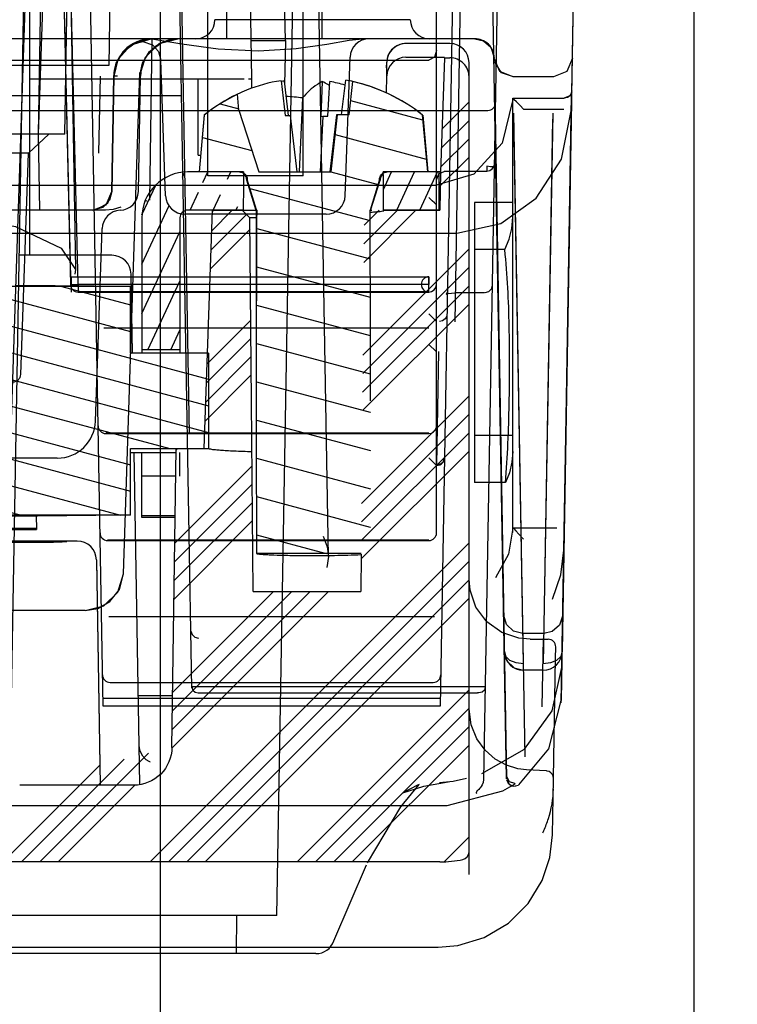
# Model space of a CAD drawing. Units: millimetres. Extents: x 0 to 594, y 0 to 420.
# Drawn here: x 357 to 359, y 14 to 17 of the extents above; entities that cross this region are included whole.
import ezdxf

# ---------------------------------------------------------------- set-up
doc = ezdxf.new("R2010")
doc.units = ezdxf.units.MM
doc.header["$LTSCALE"] = 32.67
doc.header["$PDMODE"] = 3
doc.header["$PDSIZE"] = 1
doc.layers.get('0').update_dxf_attribs({"linetype": 'CONTINUOUS'})
doc.layers.get('Defpoints').update_dxf_attribs({"linetype": 'CONTINUOUS'})
doc.layers.add('07__ASM_ALL_ANNOTATION', color=7, linetype='CONTINUOUS')
doc.styles.get("Standard").update_dxf_attribs({"font": 'gost.ttf'})
doc.dimstyles.new('DIMSTYLE_1', dxfattribs={"dimtxt": 3.5, "dimasz": 4, "dimexe": 0.5, "dimexo": 0, "dimgap": 0.875, "dimtad": 1, "dimdec": 0, "dimlfac": 10, "dimtxsty": 'STANDARD', "dimblk": '_FILLED', "dimblk1": '_FILLED', "dimblk2": '_FILLED', "dimcen": 0.09, "dimadec": 0, "dimazin": 0, "dimtp": 0.8, "dimtm": 0.8, "dimtfac": 1, "dimtdec": 0, "dimtofl": 0, "dimtmove": 0, "dimatfit": 3, "dimldrblk": '_FILLED', "dimfxl": 1, "dimtolj": 1, "dimarcsym": 0})

# ---------------------------------------------------------------- blocks, each defined once
blk = doc.blocks.new('_FILLED')
at = {"color": 0, "linetype": 'ByBlock'}
blk.add_solid([(0, 0), (-1, 0.125), (-1, -0.125)], dxfattribs=at)
blk = doc.blocks.new('*D17')
at = {"layer": '07__ASM_ALL_ANNOTATION', "color": 0, "linetype": 'Continuous', "lineweight": -2}
for p, q in [((359.1593978281, 32.8377974947), (359.1593978281, 9.428096935700001)), ((410.3593978281, 32.8377974947), (410.3593978281, 9.428096935700001)), ((363.1593978281, 9.928096935700001), (406.3593978281, 9.928096935700001))]:
    blk.add_line(p, q, dxfattribs=at)
at = {"layer": 'Defpoints', "color": 0, "linetype": 'Continuous'}
for p in [(359.1593978281, 32.8377974947), (410.3593978281, 32.8377974947), (410.3593978281, 9.928096935700001)]:
    blk.add_point(p, dxfattribs=at)
at = {"layer": '07__ASM_ALL_ANNOTATION', "color": 0, "linetype": 'Continuous', "lineweight": -2, "xscale": 4, "yscale": 4, "zscale": 4, "rotation": 180}
blk.add_blockref('_FILLED', (359.1593978281, 9.928096935700001), dxfattribs=at)
at = {"layer": '07__ASM_ALL_ANNOTATION', "color": 0, "linetype": 'Continuous', "lineweight": -2, "xscale": 4, "yscale": 4, "zscale": 4}
blk.add_blockref('_FILLED', (410.3593978281, 9.928096935700001), dxfattribs=at)
at = {"layer": '07__ASM_ALL_ANNOTATION', "color": 0, "linetype": 'Continuous', "insert": (384.7674336548, 14.3030969357), "char_height": 3.5, "attachment_point": 2}
blk.add_mtext('\\A1;512', dxfattribs=at)
blk = doc.blocks.new('*D18')
at = {"layer": '07__ASM_ALL_ANNOTATION', "color": 0, "linetype": 'Continuous', "lineweight": -2}
for p, q in [((357.7593978281, 33.0627974947), (357.7593978281, 2.554508459099999)), ((411.7593978280999, 33.0627974947), (411.7593978280999, 2.554508459099999)), ((361.7593978281, 3.0545084591), (407.7593978280999, 3.0545084591))]:
    blk.add_line(p, q, dxfattribs=at)
at = {"layer": 'Defpoints', "color": 0, "linetype": 'Continuous'}
for p in [(357.7593978281, 33.0627974947), (411.7593978280999, 33.0627974947), (411.7593978280999, 3.0545084591)]:
    blk.add_point(p, dxfattribs=at)
at = {"layer": '07__ASM_ALL_ANNOTATION', "color": 0, "linetype": 'Continuous', "lineweight": -2, "xscale": 4, "yscale": 4, "zscale": 4, "rotation": 180}
blk.add_blockref('_FILLED', (357.7593978281, 3.0545084591), dxfattribs=at)
at = {"layer": '07__ASM_ALL_ANNOTATION', "color": 0, "linetype": 'Continuous', "lineweight": -2, "xscale": 4, "yscale": 4, "zscale": 4}
blk.add_blockref('_FILLED', (411.7593978280999, 3.0545084591), dxfattribs=at)
at = {"layer": '07__ASM_ALL_ANNOTATION', "color": 0, "linetype": 'Continuous', "insert": (384.7561765137001, 7.4295084591), "char_height": 3.5, "attachment_point": 2}
blk.add_mtext('\\A1;540', dxfattribs=at)

msp = doc.modelspace()

# ---------------------------------------------------------------- hatches: boundary and pattern name
at = {"linetype": 'Continuous'}
h = msp.add_hatch(dxfattribs=at)
h.set_pattern_fill('DEFAULT__65', scale=0.2726428659, angle=45, style=0, pattern_type=0)
h.set_pattern_definition([(45, (0, 0), (-0.1927876193, 0.1927876193), []), (45, (-0.0240984524, 0.0240984524), (-0.1927876193, 0.1927876193), []), (45, (-0.0481969048, 0.0481969048), (-0.1927876193, 0.1927876193), []), (45, (-0.0722953573, 0.0722953573), (-0.1927876193, 0.1927876193), []), (45, (-0.0240984524, 0.0240984524), (-0.1927876193, 0.1927876193), []), (45, (-0.0481969048, 0.0481969048), (-0.1927876193, 0.1927876193), []), (45, (-0.0722953573, 0.0722953573), (-0.1927876193, 0.1927876193), [])])
edge = h.paths.add_edge_path()
edge.add_line((358.3147190164, 16.0393457128), (358.4929847415001, 16.0393457128))
edge.add_line((358.4947302480001, 16.1393464765), (358.4929847415001, 16.0393457128))
edge.add_line((358.5052064787999, 16.4393487676), (358.4947302480001, 16.1393464765))
edge.add_line((358.5052064787999, 16.4393487676), (358.5197302480001, 16.4393487676))
edge.add_arc((358.5197300569999, 16.3893485767), 0.0500001909, 359.9997812123, 449.9997812119)
edge.add_line((358.569730248, 14.3559812078), (358.569730248, 16.3893483858))
edge.add_spline(control_points=[(358.55377915, 14.3362859765), (358.5569303012001, 14.3369414262), (358.5622944744, 14.3394531822), (358.5683622208, 14.3469348806), (358.569730248, 14.3527368982), (358.569730248, 14.3559812078)], knot_values=[0, 0, 0, 0, 0.3333333333, 0.6666666667, 1, 1, 1, 1], degree=3, periodic=0)
edge.add_arc((358.4928218482, 14.6301529204), 0.3001086127, 270.1022827925, 281.7031932951)
edge.add_line((358.4930678794, 14.3301184301), (355.6963917984, 14.3301184301))
edge.add_arc((355.6966386686, 14.6301503434), 0.30010833, 258.2969217578, 269.897687849)
edge.add_spline(control_points=[(355.6197302480001, 14.3559811974), (355.6197302480001, 14.3527366631), (355.621098446, 14.3469343185), (355.6271669083999, 14.3394523853), (355.6325315573, 14.3369408586), (355.6356829672, 14.3362856289)], knot_values=[0, 0, 0, 0, 0.3333333333, 0.6666666667, 1, 1, 1, 1], degree=3, periodic=0)
edge.add_line((355.6197302480001, 14.3559811974), (355.6197302480001, 16.3893483858))
edge.add_arc((355.6697304389, 16.3893485767), 0.0500001909, 90.000218788, 180.0002187877)
edge.add_line((355.669730248, 16.4393487676), (355.6842540171, 16.4393487676))
edge.add_line((355.6947302480001, 16.1393464765), (355.6842540171, 16.4393487676))
edge.add_line((355.6964757544, 16.0393457128), (355.6947302480001, 16.1393464765))
edge.add_line((355.6964757544, 16.0393457128), (355.8747414795, 16.0393457128))
edge.add_line((355.8747414795, 16.0393457128), (355.8949180582, 16.0191694847))
edge.add_line((355.9034706313, 15.0393380756), (355.8949180582, 16.0191694847))
edge.add_line((355.9034706313, 15.0393380756), (356.1859898646, 15.0393380756))
edge.add_line((356.1945424377, 16.0191694847), (356.1859898646, 15.0393380756))
edge.add_line((356.1945424377, 16.0191694847), (356.2147190164, 16.0393457128))
edge.add_line((356.2147190164, 16.0393457128), (356.2936908868, 16.0393457128))
edge.add_line((356.315523596, 15.4143409395), (356.2936908868, 16.0393457128))
edge.add_line((356.315523596, 15.4143409395), (356.3880975658, 15.4143409395))
edge.add_line((356.3880975658, 15.4143409395), (356.3990446243, 14.6303605885))
edge.add_spline(control_points=[(356.4989617594, 14.5311864717), (356.4914502187, 14.5311932367), (356.476832161, 14.5328618042), (356.4556301208, 14.5402295389), (356.4366218828, 14.5521277282), (356.4206889471, 14.5679388564), (356.4086003326, 14.5869148221), (356.4010037377, 14.6081223086), (356.3991501347, 14.6228043917), (356.3990446243, 14.6303605885)], knot_values=[0, 0, 0, 0, 0.1428571429, 0.2857142857, 0.4285714286, 0.5714285714000001, 0.7142857143000001, 0.8571428570999998, 1, 1, 1, 1], degree=3, periodic=0)
edge.add_line((356.7984657995, 14.5312199016), (356.4990421347, 14.5312199016))
edge.add_spline(control_points=[(356.8484683352, 14.5805898326), (356.8483748381, 14.5752333434), (356.8465863506, 14.5651002785), (356.8392621356, 14.550975417), (356.8280376242, 14.539894907), (356.8139022927, 14.5328060333), (356.8038546421, 14.5311880091), (356.7985648084, 14.5311774509)], knot_values=[0, 0, 0, 0, 0.2, 0.4, 0.6, 0.8, 1, 1, 1, 1], degree=3, periodic=0)
edge.add_line((356.8484683352, 14.5805898326), (356.8547451566, 14.9401914349))
edge.add_arc((356.904737942, 14.9393419524), 0.0499999961, 90.00000041940001, 179.0952698354)
edge.add_line((357.2847228314, 14.9893418942), (356.9047379418, 14.9893418942))
edge.add_arc((357.2847225545999, 14.9393419496), 0.049999996, 0.9930292487999999, 90.0385870723)
edge.add_line((357.3347147369, 14.9402259435), (357.3409923980999, 14.5805762311))
edge.add_spline(control_points=[(357.390895929, 14.531163824), (357.3856060949, 14.5311743818), (357.3755584433, 14.5327924063), (357.3614231107, 14.5398812833), (357.3501985971, 14.5509618005), (357.3428743812, 14.5650866734), (357.3410858953, 14.5752197411), (357.3409923980999, 14.5805762311)], knot_values=[0, 0, 0, 0, 0.2, 0.4, 0.6, 0.8, 1, 1, 1, 1], degree=3, periodic=0)
edge.add_line((357.6904180375, 14.5312199016), (357.3909949002, 14.5312199016))
edge.add_spline(control_points=[(357.7904158573001, 14.6303595605), (357.7903104894001, 14.6228135784), (357.788460853, 14.6081516995), (357.7808921278, 14.5869869391), (357.7688411813, 14.568026495), (357.7529281727, 14.5521962769), (357.7339053255, 14.5402606694), (357.7126599089, 14.5328647153), (357.6980209693, 14.5311922172), (357.6904987322, 14.5311854418)], knot_values=[0, 0, 0, 0, 0.1428571429, 0.2857142857, 0.4285714286, 0.5714285714000001, 0.7142857143000001, 0.8571428570999998, 1, 1, 1, 1], degree=3, periodic=0)
edge.add_line((357.7904158573001, 14.6303595605), (357.8013629301, 15.4143409395))
edge.add_line((357.8013629301, 15.4143409395), (357.8739368999, 15.4143409395))
edge.add_line((357.8957696091001, 16.0393457128), (357.8739368999, 15.4143409395))
edge.add_line((357.8957696091001, 16.0393457128), (357.9747414795, 16.0393457128))
edge.add_line((357.9747414795, 16.0393457128), (357.9949180582, 16.0191694847))
edge.add_line((358.0034706313, 15.0393380756), (357.9949180582, 16.0191694847))
edge.add_line((358.0034706313, 15.0393380756), (358.2859898646, 15.0393380756))
edge.add_line((358.2945424377, 16.0191694847), (358.2859898646, 15.0393380756))
edge.add_line((358.2945424377, 16.0191694847), (358.3147190164, 16.0393457128))
h = msp.add_hatch(dxfattribs=at)
h.set_pattern_fill('DEFAULT__66', scale=0.0970440097, angle=165, style=0, pattern_type=0)
h.set_pattern_definition([(165, (0, 0), (-0.0251168379, -0.0937373153), [])])
edge = h.paths.add_edge_path()
edge.add_line((358.2549359555, 16.2899361868), (358.2239541342, 16.2899361868))
edge.add_line((358.2549359555, 16.2899361868), (358.264682827, 16.3770612874))
edge.add_arc((358.1613939393, 15.927543081), 0.4612322758, 51.78604984020001, 77.0593780287)
edge.add_line((358.4467120935, 16.2899361868), (358.4604411814, 16.1398173283))
edge.add_line((358.4604411814, 16.1398173283), (358.3549249524, 16.1398173283))
edge.add_spline(control_points=[(358.3348634428, 16.11980148049999), (358.3348553939, 16.1213211039), (358.3351795435, 16.1242768734), (358.3366555033, 16.128550262), (358.3390695134, 16.1323923118), (358.3422807363, 16.1355913998), (358.3461370333, 16.1379995876), (358.3504280937, 16.1394813822), (358.3533977814, 16.1398173283), (358.3549249524, 16.1398173283)], knot_values=[0, 0, 0, 0, 0.1428571429, 0.2857142857, 0.4285714286, 0.5714285714000001, 0.7142857143000001, 0.8571428570999998, 1, 1, 1, 1], degree=3, periodic=0)
edge.add_line((358.3348634428, 16.11980148049999), (358.3100668956, 16.0397380893))
edge.add_arc((263.8998536491, 15.5391961848), 94.4115405276, 359.7571462973001, 360.3037666043)
edge.add_line((358.3105459915, 15.1390249381), (358.0122418872, 15.1390249381))
edge.add_arc((452.3217637423, 15.5392499157), 94.3103706666, 179.695940177, 180.2431468633)
edge.add_line((358.0127209831, 16.0397380893), (357.9879244359, 16.11980148049999))
edge.add_spline(control_points=[(357.9678629263, 16.1398173283), (357.9693885688, 16.1398173283), (357.9723550879, 16.1394819109), (357.9766385986, 16.1380047406), (357.9804919477, 16.1356031398), (357.9837065932, 16.1324074173), (357.9861272697, 16.1285623666), (357.9876078465, 16.1242814379), (357.9879324926, 16.1213225788), (357.9879244359, 16.11980148049999)], knot_values=[0, 0, 0, 0, 0.1428571429, 0.2857142857, 0.4285714286, 0.5714285714000001, 0.7142857143000001, 0.8571428570999998, 1, 1, 1, 1], degree=3, periodic=0)
edge.add_line((357.9678629263, 16.1398173283), (357.8623466973001, 16.1398173283))
edge.add_line((357.8623466973001, 16.1398173283), (357.8760757852, 16.2899361868))
edge.add_arc((358.1613939393, 15.927543081), 0.4612322758, 115.5534557328, 128.2139501598)
edge.add_line((357.9656984383, 16.3019514937), (357.9624400125, 16.3436591072))
edge.add_line((357.9656984383, 16.3019514937), (358.0180033099, 16.1398173283))
edge.add_line((358.0180033099, 16.1398173283), (358.2072458933999, 16.1398173283))
edge.add_line((358.2239541342, 16.2899361868), (358.2072458933999, 16.1398173283))
h = msp.add_hatch(dxfattribs=at)
h.set_pattern_fill('DEFAULT__63', scale=0.0545963836, angle=245, style=0, pattern_type=0)
h.set_pattern_definition([(245, (0, 0), (0.0494811276, -0.0230734287), [])])
edge = h.paths.add_edge_path()
edge.add_arc((357.8314469361, 16.0197752376), 0.1200475554, 90.0252952093, 180.0252925958)
edge.add_line((357.9779429841, 16.1398173283), (357.8313939393, 16.1398173283))
edge.add_line((357.9774682807, 16.0397380893), (357.9779429841, 16.1398173283))
edge.add_line((357.9774682807, 16.0397380893), (357.8313939393, 16.0397380893))
edge.add_arc((357.8314025531, 16.0197308486), 0.0200079292, 90.024667632, 180.0246469106)
edge.add_line((357.8113939393, 16.0197222415), (357.8113939393, 15.6734082115))
edge.add_line((357.8113939393, 15.6734082115), (357.7113939393, 15.6734082115))
edge.add_line((357.7113939393, 16.0197222415), (357.7113939393, 15.6734082115))
edge = h.paths.add_edge_path()
edge.add_line((358.4913939393, 16.0397380893), (358.345319598, 16.0397380893))
edge.add_line((358.3448448946, 16.1398173283), (358.345319598, 16.0397380893))
edge.add_line((358.4913939393, 16.1398173283), (358.3448448946, 16.1398173283))
edge.add_line((358.4913939393, 16.0397380893), (358.4913939393, 16.1398173283))
h = msp.add_hatch(dxfattribs=at)
h.set_pattern_fill('DEFAULT__70', scale=0.0674767229, angle=165, style=0, pattern_type=0)
h.set_pattern_definition([(165, (0, 0), (-0.017464261, -0.0651775093), [])])
edge = h.paths.add_edge_path()
edge.add_line((357.8864406831, 15.664440943), (357.6813939393, 15.664440943))
edge.add_line((357.8864406831, 15.664440943), (357.8864406831, 15.4142428454))
edge.add_line((357.6813939393, 15.4142428454), (357.8864406831, 15.4142428454))
edge.add_line((357.6813939393, 15.2393418942), (357.6813939393, 15.4142428454))
edge.add_line((357.6813939393, 15.2393418942), (356.5313939393, 15.2393418942))
edge.add_line((356.5313939393, 15.4142428454), (356.5313939393, 15.2393418942))
edge.add_line((356.3263471956, 15.4142428454), (356.5313939393, 15.4142428454))
edge.add_line((356.3263471956, 15.4142428454), (356.3263939393, 15.5393418942))
edge.add_line((356.3263939393, 15.5393418942), (356.3263471956, 15.664440943))
edge.add_line((356.5313939393, 15.664440943), (356.3263471956, 15.664440943))
edge.add_line((356.5313939393, 15.8393418942), (356.5313939393, 15.664440943))
edge.add_line((357.6813939393, 15.8393418942), (356.5313939393, 15.8393418942))
edge.add_line((357.6813939393, 15.664440943), (357.6813939393, 15.8393418942))

# ---------------------------------------------------------------- linework, layer by layer
at = {"color": 7, "linetype": 'Continuous'}
for p, q in [((358.6593978281, 17.4893418942), (358.6080314822, 14.5465665373)), ((358.8115347419, 14.7472675204), (358.8593978323999, 17.4893421429)), ((357.4864688012, 17.456353259), (357.5238004125, 15.8642428655)), ((357.4877312241, 17.4393418942), (357.5242934586, 15.8444189849)), ((357.5440824574, 15.8446283283), (357.5066063836, 17.439341884)), ((357.5102705812999, 17.4393418942), (357.5374154616, 15.8842127433)), ((357.9343978281, 16.4893418942), (357.9343978281, 17.2218418942)), ((358.1843978281, 16.4893418942), (358.1843978281, 17.2218418942)), ((358.5361433346, 17.1393418942), (358.494239669, 14.7386824992)), ((357.4172526073001, 15.9212204304), (357.4172526073001, 17.1105497967)), ((358.8212016985, 15.2629846411), (358.8522953683, 17.1206026179)), ((357.3530030198, 14.9893418922), (357.4210085239, 17.0393418942)), ((357.4533618727, 17.0393414711), (357.4393978281, 16.2393418942)), ((357.8843978281, 16.1293418942), (357.8843978281, 17.0293418942)), ((358.1343978281, 16.1293418942), (358.1343978281, 17.0293418942)), ((357.3696316305, 14.7611379599), (357.4090548195, 17.0196909423)), ((357.6095559872, 14.7386824992), (357.56974084, 17.0196907559)), ((357.6343978281, 16.9893418942), (357.6244484411, 16.4193418942)), ((357.8362289833, 15.452186044), (357.8093978281, 16.9893418942)), ((358.5332343903, 15.7467182257), (358.5530146875, 16.9337834115)), ((357.4551121744, 16.6893418942), (357.4393978281, 16.2393418942)), ((357.5093978281, 16.2393418942), (357.5172526073, 16.6893418942)), ((357.842620831, 14.7859973334), (357.8093978281, 16.6893418942)), ((357.9998312281, 16.3843412481), (357.9945929134999, 16.6843418942)), ((358.0878014794, 16.4843468445), (358.0844408118, 16.6768793593)), ((358.6682797139, 14.5482500488), (358.6322743322, 16.6109968904)), ((358.0654730333, 14.1893418942), (358.1073651891001, 16.5893418942)), ((358.1751073865, 16.5893418942), (358.2005547251, 15.131464843)), ((358.4843978281, 15.1867092854), (358.4843978281, 16.5931236741)), ((358.415677912, 16.5393418942), (357.9031177442, 16.5393418942)), ((358.5852631169999, 16.4893418942), (355.6335325392, 16.4893418942)), ((357.7376463864, 16.4879544278), (357.731198819, 16.0658124324)), ((357.7758769737, 16.4847592849), (357.8056334445, 16.4893419108)), ((357.9980850291999, 16.4843468445), (358.0878014794, 16.4843468445)), ((358.0878014794, 16.4843468445), (358.085784991, 16.3688223057)), ((358.5197302480001, 16.476659602), (358.403865011, 16.476659602)), ((355.7543978281, 16.4331360256), (358.4643978281, 16.4331360256)), ((357.7737762794999, 16.0775969193), (357.7613441596, 16.4336062523)), ((358.2450193767, 16.0775969193), (358.2577127255, 16.441086869)), ((358.3536102683, 16.4130734487), (358.3538723458, 16.4275147143)), ((358.353872599, 16.3917572993), (358.353872599, 16.4275177529)), ((358.4038651111, 16.4408983076), (358.5052064787999, 16.4408983076)), ((358.5052064787999, 16.4393487676), (358.4947302480001, 16.1393464765)), ((358.5052064787999, 16.4393487676), (358.5197302480001, 16.4393487676)), ((358.8410546454, 16.4384616923), (358.8260901206, 16.4036619511)), ((357.6244484411, 16.4193418942), (356.5943472151, 16.4193418942)), ((358.569730248, 14.2969019035), (358.569730248, 16.4266538742)), ((357.4172526073001, 16.3843418942), (357.9795113741, 16.3843418942)), ((357.6017999797, 16.3910867117), (357.5980825343, 16.1893527003)), ((357.6377807662999, 16.3910877313), (357.6323035116, 16.088473333)), ((357.6324387454, 16.0884687965), (357.6376444949, 16.3910819676)), ((357.632479046, 16.0883944825), (357.6375491804, 16.3909425195)), ((357.6477060375, 16.3910871348), (357.6376826858, 16.3910814471)), ((357.6628450578, 15.0860263763), (357.7064551806, 16.4006369081)), ((357.7024005705, 16.0884692739), (357.7076827849, 16.3910871348)), ((357.858920281, 16.1843418942), (357.858920281, 16.3843418942)), ((357.9915672031, 16.3843419307), (357.9998312161, 16.3843419307)), ((357.9998570846, 16.3596938597), (357.9998570846, 16.3843418295)), ((358.0765610558, 16.3792749294), (358.087608592, 16.2879783196)), ((358.0771812719, 16.3768606202), (358.0768446278, 16.3767837651)), ((358.0846498745, 16.3784928953), (358.0952892682, 16.2878509178)), ((358.1848115424, 16.3768314819), (358.1807414235, 16.2858124732)), ((358.1995832819, 16.2861209598), (358.2044677221, 16.37715330089999)), ((358.2352297326, 16.2899361868), (358.2462268229, 16.3811382991)), ((358.2549359555, 16.2899361868), (358.264682827, 16.3770612874)), ((358.3530868581, 16.3467364375), (358.3538727264, 16.3917645983)), ((358.791062439, 16.3893418942), (358.6852781201, 16.3893418942)), ((357.8155071008, 16.3393418942), (356.4032885554, 16.3393418942)), ((357.9656984383, 16.3019514937), (357.9624400125, 16.3436591072)), ((358.1329945246, 16.3339724313), (358.1238036392, 16.1398173283)), ((358.6376536159, 16.3412544996), (358.6676083058, 14.5482449637)), ((358.6377754388, 16.32451623), (358.6619583042, 14.8816957027)), ((358.6843978281, 15.1940658049), (358.6843978281, 16.3333704587)), ((358.6843978281, 16.3333704531), (358.8195663258, 16.3333704531)), ((358.6876475893, 16.3301206187), (358.6843978281, 16.333370434)), ((358.812225661, 14.7532779292), (358.8387722211, 16.3412484596)), ((358.8385654375, 16.3245331423), (358.8143825652, 14.881712211)), ((355.5997902569, 16.3012349702), (358.6190053993, 16.3012349702)), ((357.9656984383, 16.3019514937), (358.0180033099, 16.1398173283)), ((358.8186938033, 16.3036001963), (358.7131460941, 16.3034152011)), ((357.8745189795, 16.2887878318), (357.8614753427, 16.1398173283)), ((357.8623466973001, 16.1398173283), (357.8760757852, 16.2899361868)), ((357.8745189795, 16.2887878318), (357.8748788692, 16.2893209798)), ((357.8748788692, 16.2893209798), (357.8760757852, 16.2899361868)), ((358.087608592, 16.2879783196), (358.1009063776, 16.287757745)), ((358.1009063776, 16.287757745), (358.1178787005001, 16.1398173283)), ((358.1862854962, 16.2863415344), (358.1793493551, 16.1398173283)), ((358.1807414235, 16.2858124732), (358.1862854962, 16.2863415344)), ((358.1862854962, 16.2863415344), (358.1995832819, 16.2861209598)), ((358.2218815011, 16.2897383991), (358.2047463199, 16.1398173283)), ((358.2239541342, 16.2899361868), (358.2072458933999, 16.1398173283)), ((358.2239541342, 16.2899361868), (358.2218815011, 16.2897383991)), ((358.2549359555, 16.2899361868), (358.2239541342, 16.2899361868)), ((358.4467120935, 16.2899361868), (358.447910609, 16.2893197122)), ((358.4467120935, 16.2899361868), (358.4604411814, 16.1398173283)), ((358.447910609, 16.2893197122), (358.4482688992, 16.2887878318)), ((358.4482688992, 16.2887878318), (358.461312536, 16.1398173283)), ((358.7170183747, 14.6057654281), (358.6869766718, 16.2944079598)), ((358.7124514421, 14.8496588349), (358.6872675405, 16.2781410956)), ((358.7890730605, 16.2781410956), (358.7638889944, 14.8496588349)), ((358.7893638316, 16.2944079598), (358.7663930788, 15.0032750749)), ((357.5093978281, 16.2393418942), (356.7093978281, 16.2393418942)), ((357.4138799825, 16.1893723528), (357.4674657551, 16.2393418942)), ((357.4393978281, 16.2393418942), (357.4428888411, 16.0393418942)), ((357.4138799825, 16.1893723528), (356.8049156737, 16.1893723528)), ((357.3936004983, 15.6086439042), (357.4138799825, 16.1893723528)), ((357.858920281, 16.1843418942), (357.8653738478, 16.1843418942)), ((358.6162148657, 16.1551378632), (358.6162148657, 16.1413657421)), ((357.9779429841, 16.1398173283), (357.8313939393, 16.1398173283)), ((358.1343978281, 16.1293418942), (357.8843978281, 16.1293418942)), ((357.9863939393, 16.1188826717), (357.9879244359, 16.11980148049999)), ((357.9864074871, 16.1187960384), (357.9863939393, 16.1188826717)), ((358.0114055517, 16.0388717556), (357.9864074871, 16.1187960384)), ((358.012589502, 16.0401626162), (357.9879244359, 16.11980148049999)), ((358.0180033099, 16.1398173283), (358.2072458933999, 16.1398173283)), ((358.3348634428, 16.11980148049999), (358.3100668956, 16.0397380893)), ((358.311382327, 16.0388717556), (358.3363803916, 16.1187960384)), ((358.3348634428, 16.11980148049999), (358.3363939393, 16.1188826717)), ((358.3363939393, 16.1188826717), (358.3363803916, 16.1187960384)), ((358.4913939393, 16.1398173283), (358.3448448946, 16.1398173283)), ((358.4613921191, 16.1408596553), (358.4947302480001, 16.1408596553)), ((358.4913939393, 16.0397380893), (358.4913939393, 16.1398173283)), ((358.4947302480001, 16.1393464765), (358.4929847415001, 16.0393457128)), ((358.6162148657, 16.141365403), (358.5043978281, 16.141365403)), ((355.7343978281, 16.1051511941), (358.4843978281, 16.1051511941)), ((357.9774682807, 16.0397380893), (357.8313939393, 16.0397380893)), ((357.9760789493, 16.0394214654), (357.9981516463, 16.0396746072)), ((357.9774682807, 16.0397380893), (357.9774696266, 16.04005052559999)), ((357.9981516463, 16.0396746072), (358.0102713142, 16.0397446042)), ((358.0113939393, 16.0389460128), (358.0127209831, 16.0397380893)), ((358.0127209831, 16.0397380893), (358.012589502, 16.0401626162)), ((358.3100668956, 16.0397380893), (358.3113939393, 16.0389460128)), ((358.4913939393, 16.0397380893), (358.345319598, 16.0397380893)), ((358.4913939393, 16.0408536077), (358.4929847416999, 16.0408536077)), ((358.6843978279, 16.060029323), (358.5843978280999, 16.060029323)), ((358.5843978280999, 16.060029323), (358.5843978280999, 15.3248836264)), ((357.6157468226, 16.0393418942), (356.6030486933, 16.0393418942)), ((357.7113939393, 16.0197222415), (357.7113939393, 15.664440943)), ((357.8113939393, 16.0197222415), (357.8113939393, 15.664440943)), ((358.1950498354, 16.0293418942), (357.8237458208, 16.0293418942)), ((357.8957696091001, 16.0393457128), (357.8826751275, 15.6645724804)), ((357.8957696091001, 16.0393457128), (357.9747414795, 16.0393457128)), ((357.9747414795, 16.0393457128), (357.9752744058999, 16.039391068)), ((357.9747414795, 16.0393457128), (357.9759087113, 16.038178497)), ((357.9759087113, 16.038178497), (357.9949180582, 16.0191694847)), ((357.9991047724, 15.5380710303), (357.9949180582, 16.0191694847)), ((358.0113939393, 16.0389460128), (358.0113939393, 15.6552984477)), ((358.312785669, 16.0394381634), (358.3147190164, 16.0393457128)), ((358.345319598, 16.0393457128), (358.4929847415001, 16.0393457128)), ((358.3462693841, 16.0386764174), (358.3463939393, 16.0389460128)), ((357.5894344173999, 15.4858519445), (357.6070813753, 15.9911947019)), ((355.6810353012, 15.9792312319), (358.537760355, 15.9792312319)), ((358.6634944051001, 15.9362533254), (358.5843978280999, 15.9362533254)), ((357.6330626087, 15.9212204304), (357.3884875995, 15.9212204304)), ((357.5256755328, 15.8649773457), (358.4643978281, 15.8649773457)), ((357.5256755328, 15.8649771553), (357.5256755328, 15.8249773457)), ((357.53741029, 15.8840776133), (357.5356005289, 15.87137976)), ((357.6866658044, 15.6645328546), (357.683055174, 15.8720915337)), ((358.4643962694, 15.8649742792), (358.4644194736, 15.8609185592)), ((358.4643978281, 15.8261085615), (358.4643978281, 15.8649742996)), ((357.6813939393, 15.8393418942), (356.5313939393, 15.8393418942)), ((357.6878344243, 15.8392939545), (357.3812884277, 15.8419691409)), ((357.5318388327, 15.8444258032), (357.5440818523, 15.8446283244)), ((358.4643978281, 15.8443864), (357.5440818523, 15.8446283246)), ((357.5440818523, 15.8446283244), (357.5440818523, 15.8249773457)), ((357.6813939393, 15.664440943), (357.6813939393, 15.8393418942)), ((357.5440818523, 15.8249773457), (358.4643978281, 15.8249773457)), ((357.5440822036, 15.8261085479), (358.4643978281, 15.8261085479)), ((358.6106565088, 15.8229273508), (358.5335051958001, 15.8229273508)), ((357.6119072518, 15.73095964), (358.4643978281, 15.73095964)), ((358.4643978281, 15.6871789178), (358.483292896, 15.6685213642)), ((357.8864406831, 15.664440943), (357.6813939393, 15.664440943)), ((357.8113939393, 15.6734082115), (357.7113939393, 15.6734082115)), ((357.8826751275, 15.6645724804), (357.8739368999, 15.4143409395)), ((358.4849334837, 15.3712797838), (358.4907987817, 15.6685213642)), ((358.0034706313, 15.0393380756), (357.9991047724, 15.5380710303)), ((358.4643978281, 15.4544244867), (357.6167288303, 15.4544244867)), ((357.6167288303, 15.4537243636), (358.4643978281, 15.4537243636)), ((358.6843978281, 15.4486602613), (358.5843978280999, 15.4486602613)), ((357.6813939393, 15.4142428454), (357.8864406831, 15.4142428454)), ((357.6813939393, 15.2393418942), (357.6813939393, 15.4142428454)), ((357.6813939393, 15.4035906065), (357.8012128186, 15.4035906065)), ((357.7063936462, 14.532983747), (357.6912121829, 15.4037617814)), ((357.7113939393, 15.2336357081), (357.7113939393, 15.4035906065)), ((357.7904158573001, 14.6303595605), (357.8013629301, 15.4143409395)), ((357.8013629301, 15.4143409395), (357.8739368999, 15.4143409395)), ((357.8113939393, 15.341513664), (357.8113939393, 15.4035906065)), ((357.4894953347, 15.3893418942), (356.7293003215, 15.3893418942)), ((358.4846736638, 15.3710535369), (358.4843978281, 15.3707610653)), ((358.4843978281, 15.3704422547), (358.4852612056, 15.3702804487)), ((357.8003460112, 15.341513664), (357.7113939393, 15.341513664)), ((358.6650828543, 15.3248853162), (358.5843978280999, 15.3248853162)), ((357.6813939393, 15.2393418942), (356.5313939393, 15.2393418942)), ((357.6679254426, 15.2392160908), (357.3612020164, 15.236539356)), ((357.4345515985, 15.2393418942), (357.4348790999, 15.2017680416)), ((357.7988952189, 15.2376142742), (357.7113939393, 15.2376142742)), ((357.7988396644, 15.2336357081), (357.7113939393, 15.2336357081)), ((357.4348790999, 15.2046948162), (357.3325424692, 15.2046948162)), ((357.3325424692, 15.2017680416), (357.4348790999, 15.2017680416)), ((358.7998573035, 15.2052346857), (358.6859288027, 15.2051939714)), ((357.5421043718, 15.1715891737), (357.3325424692, 15.1715891737)), ((358.4643978281, 15.1736315385), (357.6216257653, 15.1736315385)), ((357.6216257653, 15.1731791473), (358.4643978281, 15.1731791473)), ((358.286863457, 15.1390249381), (358.0122418872, 15.1390249381)), ((358.286851132, 15.1374759519), (358.2859898646, 15.0393380756)), ((357.5920967566, 15.1223447664), (357.6024026441, 14.5312199016)), ((357.5920967566, 15.1223447664), (357.5920967566, 15.1203112139)), ((357.5920967566, 15.1203112139), (357.6023794622, 14.5312199016)), ((358.2006353686, 15.1312450536), (358.196234975, 15.1024259843)), ((358.0034706313, 15.0393380756), (358.2859898646, 15.0393380756)), ((357.5628995697, 14.9893418942), (357.3530022482, 14.9893418942)), ((357.6251061558, 14.974192172), (358.4786895004, 14.9741339629)), ((357.8402198857, 14.9350741773), (357.8399687526001, 14.9379300851)), ((358.7655583341, 14.9291934215), (358.7107822572, 14.9291934215)), ((358.729730248, 14.914294252), (358.7770445494001, 14.914294252)), ((358.7616470858, 14.7364963961), (358.7648383614, 14.9158702949)), ((358.7965321308999, 14.8638336569), (358.7970419893, 14.8939449774)), ((358.7912666583, 14.5509447983), (358.7965321308999, 14.8638336569)), ((358.7638892889, 14.8325957733), (358.7124513043, 14.8325957733)), ((357.628122993, 14.8009532196), (358.4756726632, 14.8009532196)), ((358.6122771, 14.7896177312), (357.842554551, 14.7896177312)), ((358.4945833063, 14.7583694685), (357.6092123498999, 14.7583694685)), ((357.7023199557, 14.7666423975), (357.7923188338, 14.7666423975)), ((357.8592635959, 14.7731498657), (357.8624990017, 14.7734148667)), ((357.8624990017, 14.7734148667), (358.5923326072, 14.7734148667)), ((357.8624990017, 14.7731498657), (358.5923326072, 14.7731498657)), ((358.595568019, 14.7731498085), (358.5923325622, 14.7734147973)), ((358.494239669, 14.7386824992), (357.6095559872, 14.7386824992)), ((358.7724438832, 14.5686378962), (358.720525828, 14.5712974079)), ((358.7207669290001, 14.5713017445), (358.7206580991, 14.5713078692)), ((358.7888611159, 14.401334445), (358.7916366031, 14.5482775899)), ((358.7916366031, 14.5482775899), (358.7916271604, 14.5477923028)), ((357.6904180375, 14.5312199016), (357.3909949002, 14.5312199016)), ((358.5119808237, 14.4779470257), (358.6583478993, 14.5164392712)), ((358.590334257, 14.509249565), (358.5874298791001, 14.5122746158)), ((355.7068210455, 14.4779470244), (358.5119746107, 14.4779470244)), ((358.4930678794, 14.3301184301), (355.6963917984, 14.3301184301)), ((358.2149688169999, 14.1225800753), (358.3004622974, 14.3221142503)), ((358.0654730333, 14.1893418942), (356.1533226229, 14.1893418942)), ((357.9593978281, 14.0893418942), (357.9602705149, 14.1893418942)), ((355.700552973, 14.1066357328), (358.4889088821, 14.1066357328)), ((358.1678646792, 14.0893418942), (356.050930977, 14.0893418942))]:
    msp.add_line(p, q, dxfattribs=at)
for points in [[(357.6376826832, 16.3910813007), (357.6437511694, 16.4236888392), (357.6622469854001, 16.4550057181), (357.6940776268, 16.4793414398), (357.7376675544, 16.4893418942)], [(357.7376675651, 16.4893418942), (357.6823848638, 16.4726715055), (357.6484957254, 16.4346009806), (357.6376826799, 16.3910811094)], [(357.6376827823001, 16.3910869893), (357.6444051764, 16.4254267504), (357.6641749058, 16.4571554603), (357.6964819037, 16.4804658734), (357.7376644278, 16.4893418941)], [(357.7058952385, 16.4841602465), (357.6971893884, 16.4807969007), (357.6909326802, 16.4777563041), (357.6873345648, 16.475756147), (357.6851242056, 16.4744625113)], [(357.737685063, 16.4893418892), (357.7205148831, 16.4878865072), (357.7053513183999, 16.483979054), (357.6944289293, 16.4795253794), (357.6872112686, 16.4756785396), (357.6867416795, 16.4754171859)], [(357.6867416795, 16.4754171859), (357.7139439606, 16.481817779), (357.7392328872, 16.47338604579999), (357.7553960994, 16.4555677278), (357.7613425075, 16.4336061942)], [(357.742611185, 16.4878046121), (357.7230732613, 16.4879104612), (357.7060193917, 16.4842016098)], [(357.7061900665, 16.3926471044), (357.7127761591, 16.4251692923), (357.7318293919, 16.45626866789999), (357.7637812156, 16.4799137393), (357.8061317825, 16.4893418941)], [(357.706190476, 16.3926574869), (357.7206417342, 16.4412149782), (357.7571002625, 16.47649432359999), (357.8061336272, 16.4893418942)], [(358.2993603318, 16.4892771462), (358.2556094491001, 16.4847193084), (358.1969335233, 16.4743772618), (358.1158929839, 16.4627741819), (358.0170296863, 16.4568690942), (357.9116158012999, 16.461867616), (357.8160505071, 16.4753821996), (357.7427606478, 16.4877760688)], [(358.5852636535, 16.4893418942), (358.6074752048, 16.4841277394), (358.6270043823, 16.4668417582), (358.6352554011, 16.4402115603)], [(358.4843978947, 16.458232284), (358.4792101307, 16.4414698886), (358.4643076583, 16.4331361009)], [(358.6852782419001, 16.3893418942), (358.6502463683999, 16.4036659789), (358.6352858130001, 16.4384692738)], [(358.6865944643, 16.3893592228), (358.6544614866, 16.39996766), (358.6362448992, 16.4295574357)], [(358.8410547552, 16.4384679547), (358.8260927069, 16.4036644904), (358.7910622328, 16.3893418942)], [(358.8395632779, 16.3530214042), (358.8368639784, 16.3433310302), (358.8296799404, 16.3361160497), (358.8195663258, 16.3333704531)], [(358.6843989297, 16.3301284182), (358.6567000762, 16.2157642252), (358.5819806337, 16.1337205082), (358.4844387619, 16.1051508078)], [(358.7131460941, 16.3034152011), (358.7025902306, 16.3147422182), (358.6941713375, 16.3235060037), (358.6876476155, 16.3301206187)], [(358.8390969696, 16.3490111603), (358.8340708934, 16.3395754427), (358.8195663239, 16.3333704531)], [(358.838378051, 16.3465810961), (358.8342136756, 16.3397524598), (358.8275736308, 16.3350432246), (358.8195663258, 16.3333704531)], [(358.5377711526001, 15.9792313977), (358.6530016194, 16.0044896029), (358.7461253988, 16.0715020368), (358.8118319235, 16.1737426423), (358.8387128333999, 16.3043138269)], [(358.6354268507, 16.156051207), (358.6327986057, 16.1536507819), (358.625726761, 16.1533174833), (358.6161062116, 16.1551406183)], [(358.6162148657, 16.1423588012), (358.6243494785, 16.1439882533), (358.6310775428, 16.1486223725), (358.6353338172, 16.1557547985)], [(358.4843866661, 16.1196452106), (358.4902917286, 16.134993729), (358.5042026318, 16.1413648742)], [(357.5824081858, 16.0393418942), (357.617494642, 16.0537197018), (357.6324005706, 16.0884692787)], [(357.6324007099, 16.0884249624), (357.6267543386, 16.0662451242), (357.6090518893, 16.0470321269), (357.5824090230999, 16.0393418942)], [(357.6324005698, 16.0884692339), (357.6209448432, 16.0574839904), (357.591611936, 16.0401962842)], [(358.483292896, 16.0546193718), (358.478976814, 16.0587187019), (358.4730708415, 16.0645318533), (358.4643978281, 16.0732769254)], [(357.656688789, 16.0475522544), (357.6360754546, 16.0413881949), (357.6157476862001, 16.0393412461)], [(357.7194097361001, 16.0640749899), (357.7224145322, 16.0639097868), (357.7256520395, 16.0646116819)], [(356.6813778732, 15.8842422156), (356.7187188836, 15.9400240657), (356.8379231344, 15.9967498543), (357.0105311521, 16.0295471969), (357.2044815394, 16.0298881355), (357.3800304526999, 15.9970138328), (357.5001424746, 15.9399819621), (357.5374086058999, 15.8841803291)], [(358.6634939915, 15.9362528235), (358.6750320583, 15.9634159011), (358.6820287961, 15.991943428), (358.6843978279, 16.0211800634)], [(358.4644194736, 15.8609185592), (358.4643970791999, 15.8564611428), (358.4643972872, 15.8511249949), (358.4645420899, 15.8446283066)], [(357.5240818523, 15.8449773457), (357.5242214467, 15.844529837), (357.5246665562, 15.8443147196), (357.525519536, 15.8444136166), (357.5269180697, 15.8444382248), (357.5289872777, 15.8444003248), (357.5318388327, 15.8444258032)], [(357.5242854178, 15.8447579304), (357.5242815884, 15.8445458159), (357.524328554, 15.8445720459), (357.5244406792, 15.8444219971)], [(358.463930102, 15.8249828156), (358.4716173615, 15.8263260512), (358.4783896623001, 15.8306865144), (358.4828330515, 15.8372223432), (358.4843978281, 15.8449773457)], [(358.5120395295, 15.8354995521), (358.5129288638, 15.8263924913), (358.5094634712, 15.8197770023)], [(358.6306534626999, 15.8425783027), (358.6278832014, 15.83276659), (358.6205941821, 15.8255710076), (358.610738099, 15.8229275173)], [(358.5094634712, 15.8197770023), (358.5142451844999, 15.8209023658), (358.5332820089, 15.8229333335)], [(358.4643978281, 15.7676698687), (358.4720184127, 15.760065416), (358.4784731037999, 15.7537030946), (358.4827606425, 15.7495198238), (358.484397066, 15.7480222886)], [(358.5112878698, 15.7620446098), (358.5071682611, 15.7547588691), (358.5004428523, 15.7498037826), (358.4922855, 15.7480281012)], [(358.6843978281, 15.4066197138), (358.6822004651001, 15.378509314), (358.6757305157, 15.3510739778), (358.6650828543, 15.3248853162)], [(358.4643978282, 15.3899253096), (358.4720986562, 15.382232354), (358.4785959741, 15.375827305), (358.4828350846, 15.3716955207), (358.4843977409, 15.3702742364)], [(358.5056071542, 15.3899252917), (358.5045771807, 15.3841593036), (358.5017057729, 15.3789500564), (358.4973007239, 15.3747259251), (358.4915786146, 15.3723898032), (358.4846736638, 15.3710535369)], [(358.4852612593, 15.3702774021), (358.4928129071, 15.3717021962), (358.4974644094, 15.3742069086), (358.501979081, 15.3787826328), (358.5056071544999, 15.3899253097)], [(358.6843979153, 15.2051304073), (358.6732833949, 15.1375625307), (358.6394766009, 15.0753060365)], [(358.6859120714, 15.2052145151), (358.6850742266, 15.2062249693), (358.6845698609, 15.2072488895), (358.6843978281, 15.2082995455)], [(358.6859339722, 15.2051931673), (358.6921833446, 15.1988525036), (358.7006539875, 15.1899671223), (358.7127212363, 15.1767318724)], [(358.1869823875, 15.1842692114), (358.1971661475, 15.1561644922), (358.2006353686, 15.1312450536)], [(358.7883381874, 15.0191413668), (358.8105133928, 15.0828520781), (358.8185271871, 15.1478644458)], [(357.5628992263, 14.9893418942), (357.5961641189, 14.9950343036), (357.6277766309, 15.0132517943), (357.6524437729, 15.0448463517), (357.6628448412, 15.0860198531)], [(357.5629000801999, 14.9893418942), (357.6119104077, 15.0021754816), (357.6483791135, 15.0374446173), (357.6628450578, 15.0860263757)], [(358.729730248, 14.914287885), (358.7005807261, 14.9169282965), (358.6555906687999, 14.9321379777), (358.6166924362999, 14.9600932894), (358.5879702455, 14.9983349798), (358.5723252749, 15.0429478777), (358.5697302478, 15.0710080051)], [(358.7107805001001, 14.9291933917), (358.6862631717, 14.9354733385), (358.6676697034, 14.9532228655), (358.6607983485, 14.9768418114)], [(358.8155429438, 14.9773789659), (358.807066961, 14.9512725238), (358.7879536122, 14.9344657424), (358.7655608575, 14.9291796561)], [(357.8402198291, 14.9350741682), (357.8437754773, 14.9263716105), (357.850543713, 14.9200165303), (357.8599945621, 14.9169148884)], [(358.7124517271, 14.8496330671), (358.6932775244, 14.8518255263), (358.6769667929, 14.8586873751), (358.6659700246, 14.8691761364), (358.6619583026, 14.8816957944)], [(358.6624590625, 14.8817148939), (358.6692577789, 14.8574100723), (358.6878525482, 14.8390653094), (358.7124513254, 14.8325957733)], [(358.8143823645, 14.8817003366), (358.810375605, 14.8691876095), (358.7993736764, 14.8586872086), (358.7830503869999, 14.8518159741), (358.76388846, 14.8496190777)], [(358.6034921378, 14.5623216151), (358.7154239480999, 14.6259948327), (358.7879902628, 14.7259279678), (358.8131482004, 14.8397025724)], [(357.842554551, 14.7896177312), (357.8449439083, 14.7809322388), (357.8509553023, 14.7751818418), (357.8592635959, 14.7731498657)], [(358.6122736164, 14.7895985905), (358.6098563517, 14.7808794144), (358.6038632680001, 14.7751742623), (358.595568019, 14.7731498085)], [(358.7006152686, 14.5321888973), (358.7790621486, 14.6264729662), (358.8116402658, 14.7533139593)], [(358.7207669290001, 14.5713017445), (358.6975490197001, 14.5743281912), (358.6675549506, 14.5836181565), (358.6381613093, 14.5998878922), (358.6116869963, 14.6230391421), (358.5900500182, 14.6530898628), (358.5752166346, 14.6895152551), (358.569730248, 14.7310553123)], [(357.7322089344, 14.5926570135), (357.7329604997, 14.5924636095), (357.7303757428, 14.5934986987), (357.7230869888, 14.5979528392), (357.7140547837, 14.607170106), (357.7070792479, 14.6207304934), (357.7046835081, 14.634955307)], [(358.7916372262, 14.548313288), (358.7907628522, 14.5545224717), (358.7881933885, 14.5598782225), (358.7844073947, 14.5640518418), (358.779868691, 14.5668904603), (358.7750086852, 14.5683748438), (358.7725627693, 14.5686404974)], [(358.4920775934, 14.5382150075), (358.528254765, 14.54203615), (358.563355579, 14.5501350384)], [(358.6080314822, 14.5465665373), (358.6065606518, 14.5379769352), (358.6040139937001, 14.5320302571), (358.6014332557, 14.5277839264), (358.5991221256, 14.5246384188), (358.5971446804, 14.522228747), (358.5954597797, 14.5203230122), (358.5940677948999, 14.5188168182), (358.5927569638, 14.5174426191), (358.5905763669, 14.5152802484), (358.588870961, 14.5132761387), (358.5885142844, 14.5108553651), (358.590334257, 14.509249565)], [(358.690195941, 14.5359006472), (358.6759106798, 14.539706908), (358.6681632182, 14.5549151787)], [(358.6683962719, 14.546424354), (358.6724594081, 14.5362378405), (358.6810831394, 14.5297253429), (358.6916312265, 14.5285243669)], [(358.6686186057, 14.5449086579), (358.6745618149, 14.533894342), (358.6866078614, 14.5283717839), (358.6990344841, 14.5311920436)], [(358.3030166619, 14.3272277941), (358.391056899, 14.4745110308), (358.4384861405, 14.5331919104), (358.4345103303, 14.5310738247), (358.3961357326, 14.5115199015)], [(358.3958916986, 14.5114267268), (358.4508246389, 14.5286031971), (358.5147854059, 14.5401317073)], [(358.6583625852, 14.5164476254), (358.676449183, 14.526944349), (358.6904115675, 14.5352171398), (358.690195941, 14.5359006472)], [(358.4889076134, 14.1066268372), (358.5406435882, 14.1111398697), (358.6097139951001, 14.1320489364), (358.6729264723, 14.1697594864), (358.7245923396, 14.221105515), (358.7612549638, 14.2808728606), (358.781795905, 14.3417573784), (358.7888619588, 14.4013827245)]]:
    msp.add_lwpolyline(points, dxfattribs=at)
for centre, radius, start, end in [((357.8531177442, 16.5393418942), 0.05, 270, 360), ((358.465677912, 16.5393418942), 0.05, 180, 270), ((357.7375345622, 16.3892756485), 0.0999992743, 108.4398792066, 178.985008754), ((357.8076675544, 16.3893418942), 0.1, 90, 178.9999999998), ((358.3076822668, 16.4393418942), 0.05, 90, 178), ((358.4036311352, 16.4266138726), 0.0499987423, 89.7293646976, 178.9935060862), ((358.4038564823, 16.4266560791), 0.0499913342, 97.501423244, 179.0107198718), ((358.4038848914, 16.4269287367), 0.0497247598, 90.0228313813, 97.5748931797), ((358.5197302480001, 16.426659602), 0.05, 0, 90), ((358.403870788, 16.3908926435), 0.0500056644, 90.00650452069999, 179.0008759249), ((358.5852629649, 16.4393418942), 0.05, 0.1621131342, 0.3788688665), ((358.1334039136, 15.9949757063), 0.388480377, 98.413785915, 112.3432668084), ((358.1727615376999, 15.9574283625), 0.4301848510000001, 101.8191257892, 102.8373525024), ((358.13163633, 15.9706497678), 0.4129764329, 74.1212945266, 79.8423480689), ((358.1778920203, 16.0279849127), 0.3597039888, 76.0376662551, 79.0486687136), ((358.1614024456, 15.9275625588), 0.4614699469, 51.6211169636, 77.8190662237), ((358.1613939393, 15.927543081), 0.4612322758, 51.78604984020001, 77.0593780287), ((358.1333629597001, 15.9956641907), 0.3878280779, 112.3763374939, 116.1581540403), ((358.1621477804, 15.9263401438), 0.4629022373, 115.7678442295, 128.3586622594), ((358.1613939393, 15.927543081), 0.4612322758, 115.5534557328, 128.2139501598), ((358.0795193775, 15.9608761286), 0.3769090638, 81.84346078729999, 88.49041451199999), ((358.6190053993, 16.3212349702), 0.02, 270, 360), ((357.9679083193, 16.1197029519), 0.0201074796, 59.9182290741, 64.4933934555), ((358.3558509267, 16.118986954), 0.0194331338, 134.7875811863, 147.9167964557), ((358.3554944672, 16.1193140138), 0.0189499065, 124.0642536354, 134.719308109), ((358.3548802978, 16.1197017045), 0.0201089294, 115.8637855306, 120.0814750172), ((357.6524081857, 16.0893418942), 0.05, 272.6610454562, 358.9999999998), ((357.8237458208, 16.0793418942), 0.05, 181.9999999999, 270), ((358.1950498354, 16.0793418942), 0.05, 270, 358.0000000001001), ((357.6570509167, 15.9894497271), 0.05, 92.66104545620001, 177.999999999), ((357.6330629703, 15.871219016), 0.0499998172, 0.9998784859999998, 90.0007768984), ((358.4643978281, 15.8449773457), 0.02, 90, 270), ((357.5440818523, 15.8449773457), 0.02, 181.6178122082, 270), ((357.3736126817, 15.6093418942), 0.02, 270, 358.0000000001001), ((357.4894953347, 15.4893418942), 0.1, 270, 358.0000000001001), ((357.6167288303, 15.4737243636), 0.02, 180, 270), ((358.4643978281, 15.4737243636), 0.02, 270, 344.5555008325), ((357.6216257653, 15.1931791473), 0.02, 180, 270), ((358.4643978281, 15.1931791473), 0.02, 270, 360), ((357.5420545446, 15.1215405243), 0.0500486742, 0.9207369179, 89.942957717), ((358.7770451137, 14.8942939497), 0.0199999204, 359.0002133268, 90.00335060519998), ((358.7124513024, 14.8825957733), 0.05, 181.0040950443, 270.0000000072), ((358.7638892889, 14.8825957733), 0.05, 270.0000042588, 359.0001321169), ((357.628122993, 14.8209532196), 0.02, 180, 270), ((358.4756726632, 14.8209532196), 0.02, 270, 360), ((358.4957150080001, 14.5349942631), 0.2967168617, 334.3821595288, 335.6205040553), ((358.4928286441, 14.6300871886), 0.3000428689, 270.1010074669, 281.7044686206001), ((358.1678646792, 14.1393418942), 0.05, 270, 340.413643558)]:
    msp.add_arc(centre, radius, start, end, dxfattribs=at)
for centre, major_axis, ratio, start_param, end_param in [((358.5197302480001, 16.3893483858), (0, -0.0500003819), 0.9999923629000002, 1.5707963268, 3.1415926536), ((357.8313939393, 16.0197222415), (0, 0.1200950868), 0.9992082371999998, 0, 1.5707963268), ((358.1613939393, 15.5393418942), (0, 4.649916489999999), 0.0397856608, 1.441297864, 1.462905925699999), ((358.1613939393, 15.5393418942), (0, 4.649916489999999), 0.0397856608, -1.4629735102, -1.441297864), ((357.8313939393, 16.0197222415), (0, 0.0200158478), 0.9992082371999998, 0, 1.5707963268), ((358.1613939393, 15.5393418942), (0, 3.770202559499999), 0.0397856608, 1.4376795803, 1.6771760208), ((358.1613939393, 15.5393418942), (0, 3.770202559499999), 0.0397856608, -1.5707963268, -1.4376795803), ((358.4643978281, 16.0524596523), (0.02, 0), 0.3294445213, 0, 0.333954885), ((358.1513939393, 15.5393418942), (0, -6.6606911884), 0.0397856608, 4.6936061842, 4.7311717765), ((358.4643978281, 15.6663616447), (0.02, 0), 0.3294445213, -5.7e-09, 0.333954885)]:
    msp.add_ellipse(centre, major_axis=major_axis, ratio=ratio, start_param=start_param, end_param=end_param, dxfattribs=at)
for points, knots in [([(358.6354876611, 16.4401759228), (358.6353845412, 16.4460308869), (358.633052543, 16.4586270228), (358.6214504107, 16.4761263652), (358.6036856343, 16.4873022064), (358.591028595, 16.4893197754), (358.5851727417, 16.4892936713)], [0, 0, 0, 0, 0.2498373203, 0.4999988397, 0.7501603590000001, 1, 1, 1, 1]), ([(358.1848115424, 16.3768314819), (358.1803036062, 16.3746996372), (358.1606717285, 16.3635263815), (358.1442698348, 16.3473966064), (358.1329945246, 16.3339724313)], [0, 0, 0, 0, 0.2214522466, 1, 1, 1, 1]), ([(358.2038760294, 16.3659119873), (358.2023166238, 16.3669610798), (358.1961675029, 16.3709457792), (358.1897331406, 16.3744958162), (358.1848115424, 16.3768314819)], [0, 0, 0, 0, 0.2565050595, 1, 1, 1, 1]), ([(357.9833565033, 16.129380714), (357.9829566752, 16.1300138937), (357.9814092216, 16.1321711966), (357.9794168128, 16.134002054), (357.9778341134, 16.1350585407)], [0, 0, 0, 0, 0.2823968484, 1, 1, 1, 1]), ([(357.9779869011, 16.1371021739), (357.9809670789, 16.1353759259), (357.9861160356, 16.1302690026), (357.9879426744999, 16.1232449034), (357.9879244359, 16.11980148049999)], [0, 0, 0, 0, 0.5000410893, 1, 1, 1, 1]), ([(358.3348634428, 16.11980148049999), (358.3348452041, 16.1232449123), (358.3366718571, 16.1302690529), (358.3418208699, 16.1353759819), (358.3448010791999, 16.137102233)], [0, 0, 0, 0, 0.4999574705, 1, 1, 1, 1]), ([(357.9763939393, 16.0389460128), (357.9763939393, 16.0390158281), (357.9765912697, 16.0394620344), (357.9771025049, 16.0396036447), (357.9774682807, 16.0397380893)], [0, 0, 0, 0, 0.1519321537, 1, 1, 1, 1]), ([(358.345319598, 16.0397380893), (358.3454790282, 16.0396794891), (358.3458658708, 16.0395187292), (358.3463939393, 16.0392286693), (358.3463939393, 16.0389460128)], [0, 0, 0, 0, 0.3753656818, 1, 1, 1, 1]), ([(358.0098190032, 16.01941683), (358.007716467, 16.0193998207), (358.0027960743, 16.0190848409), (357.9976530097, 16.0200233937), (357.9949180582, 16.0191694847)], [0, 0, 0, 0, 0.4232500258, 1, 1, 1, 1]), ([(358.3119547072, 16.0346690465), (358.3166322491, 16.0349296932), (358.3248376965, 16.035436342), (358.3352711921, 16.0363878706), (358.3417808004, 16.0371993041), (358.3449809243, 16.0380112296), (358.3460157133, 16.0384017582), (358.3462693841, 16.0386764174)], [0, 0, 0, 0, 0.4053076358, 0.7103141939000001, 0.9090189662999998, 0.9676535558999999, 1, 1, 1, 1]), ([(358.6650835633, 15.3248831396), (358.6708746078, 15.3935903532), (358.6763641594, 15.5304222529), (358.6765566075, 15.7343559036), (358.6708987865, 15.8694975636), (358.6634944051001, 15.9362533254)], [0, 0, 0, 0, 0.3380249255, 0.6707292456000001, 1, 1, 1, 1]), ([(357.9998270296, 15.4057924313), (357.9842943681, 15.4062233564), (357.9623105214, 15.4069570574), (357.9349297386, 15.4083220891), (357.9186603906, 15.4093371349), (357.9057642482, 15.4104597292), (357.8959047148, 15.4114716491), (357.8902782971, 15.4127234254), (357.8868281637, 15.4134221816), (357.8864406831, 15.4142428454)], [0, 0, 0, 0, 0.4088596194, 0.5785253042000001, 0.7218033172000001, 0.8367399253, 0.9218255011, 0.9761203791999999, 1, 1, 1, 1]), ([(358.0122418872, 15.1390249381), (358.0135801279, 15.1385263298), (358.0175559176999, 15.1379422923), (358.0250798955999, 15.1370969765), (358.0358452196, 15.1363600764), (358.0557699958999, 15.1353239979), (358.086245928, 15.1343990355), (358.1273516289, 15.1337560639), (358.1716440165, 15.1336071971), (358.2252066328, 15.1341193772), (358.2635474294999, 15.1349696615), (358.2869274705, 15.13639196869999)], [0, 0, 0, 0, 0.0155825661, 0.0433957299, 0.0828877879, 0.1331639541, 0.2611635585, 0.4154924351, 0.5817526257, 0.7444212864, 1, 1, 1, 1]), ([(357.7904158573001, 14.6303595605), (357.7900617201, 14.6049978098), (357.768593707, 14.5524801556), (357.7158493724, 14.5312082754), (357.6904987322, 14.5311854418)], [0, 0, 0, 0, 0.5001338134000001, 1, 1, 1, 1]), ([(358.7659740537, 14.4125159211), (358.7705614155999, 14.4226386622), (358.7840685106, 14.4575512758), (358.7907158368, 14.4950850638), (358.7911736923, 14.5213675733)], [0, 0, 0, 0, 0.2971557221999999, 1, 1, 1, 1])]:
    msp.add_open_spline(points, degree=3, knots=knots, dxfattribs=at)
for points in [[(357.9678629263, 16.1398173283), (357.9708373916, 16.1398173283), (357.9738822923001, 16.1391314102), (357.976566905, 16.1378506688)], [(357.9863939393, 16.1188826717), (357.9863939393, 16.1225255477), (357.9853015132, 16.1263005383), (357.9833565033, 16.129380714)], [(358.3393856665, 16.1293088673), (358.3374825177, 16.1262346338), (358.3364133292, 16.1224982645), (358.3363939393, 16.1188826717)], [(358.3461081167, 16.1377963965), (358.3488213023001, 16.1391116222), (358.3519097915, 16.1398173283), (358.3549249524, 16.1398173283)], [(357.5142163362, 15.1692442653), (357.453153042, 15.1669788318), (357.392009303, 15.1682275363), (357.3309042133999, 15.1680659304)], [(358.55377915, 14.3362859765), (358.5620502586, 14.338006394), (358.569730248, 14.3475330676), (358.569730248, 14.3559812078)]]:
    msp.add_open_spline(points, degree=3, dxfattribs=at)

# ---------------------------------------------------------------- dimensions: what is measured, and where the dimension line sits
at = {"layer": '07__ASM_ALL_ANNOTATION', "color": 7, "linetype": 'Continuous'}
for base, p1, p2, picture, middle in [((411.7593978280999, 3.0545084591), (357.7593978281, 33.0627974947), (411.7593978280999, 33.0627974947), '*D18', (384.7561765137001, 3.0545084591)), ((410.3593978281, 9.928096935700001), (359.1593978281, 32.8377974947), (410.3593978281, 32.8377974947), '*D17', (384.7674336548, 9.928096935700001))]:
    dim = msp.add_linear_dim(base=base, p1=p1, p2=p2, dimstyle='DIMSTYLE_1', dxfattribs=at)
    dim.commit()
    dim.dimension.update_dxf_attribs({"geometry": picture, "text_midpoint": middle, "dimtype": 160})

doc.saveas('drawing.dxf')
